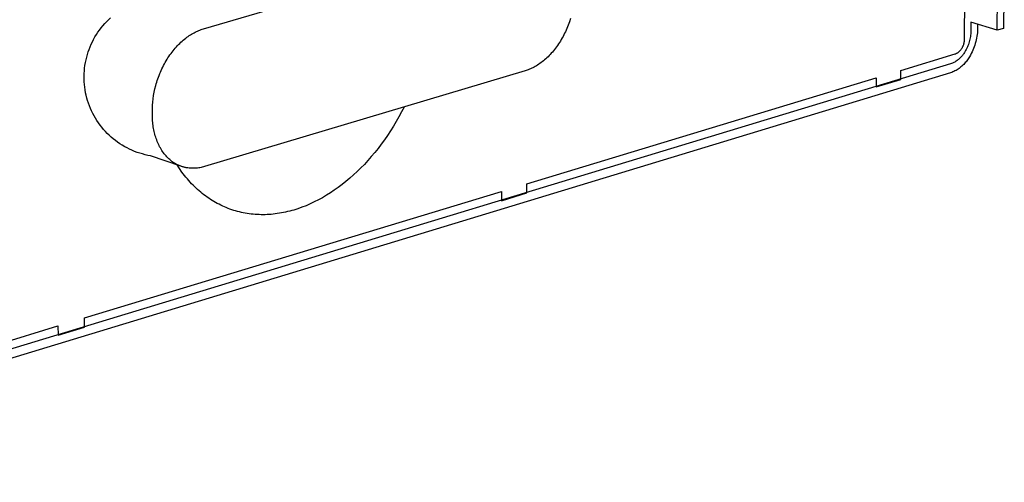
# Model space of a CAD drawing. Units: millimetres. Extents: x -432 to 309, y -1125 to 1141.
# Drawn here: x -265 to -149, y -356 to -302 of the extents above; entities that cross this region are included whole.
import ezdxf

# ---------------------------------------------------------------- set-up
doc = ezdxf.new("R2010")
doc.units = ezdxf.units.MM
doc.header["$MEASUREMENT"] = 0
doc.layers.add('Default', color=7, linetype='Continuous', true_color=0x000000)

msp = doc.modelspace()

# ---------------------------------------------------------------- linework, layer by layer
at = {"layer": 'Default', "color": 7, "true_color": 0xffffff}
for p, q in [((-243.2, -302.97), (-205.31, -291.88)), ((-148.79, -292.42), (-148.89, -302.92)), ((-153.49, -304.19), (-153.41, -293.48)), ((-149.64, -303.14), (-149.55, -292.65)), ((-254.38, -301.9), (-254.14, -301.68)), ((-255.45, -303.11), (-255.25, -302.86)), ((-255.25, -302.86), (-255.04, -302.61)), ((-255.04, -302.61), (-254.83, -302.36)), ((-254.83, -302.36), (-254.61, -302.13)), ((-254.61, -302.13), (-254.38, -301.9)), ((-200.27, -302.74), (-200.35, -302.94)), ((-200.19, -302.55), (-200.27, -302.74)), ((-200.05, -302.16), (-200.19, -302.55)), ((-199.92, -301.77), (-200.05, -302.16)), ((-152.73, -302.18), (-152.74, -303.23)), ((-149.64, -303.14), (-152.73, -302.18)), ((-151.95, -302.43), (-151.95, -303)), ((-148.89, -302.92), (-149.64, -303.14)), ((-256.14, -304.21), (-255.98, -303.93)), ((-255.98, -303.93), (-255.81, -303.65)), ((-255.81, -303.65), (-255.63, -303.38)), ((-255.63, -303.38), (-255.45, -303.11)), ((-245.43, -304.19), (-245.29, -304.08)), ((-245.29, -304.08), (-245.15, -303.97)), ((-245.15, -303.97), (-245.01, -303.87)), ((-245.01, -303.87), (-244.87, -303.77)), ((-244.87, -303.77), (-244.73, -303.68)), ((-244.73, -303.68), (-244.59, -303.59)), ((-244.59, -303.59), (-244.45, -303.51)), ((-244.45, -303.51), (-244.3, -303.43)), ((-244.3, -303.43), (-244.16, -303.36)), ((-244.16, -303.36), (-244.02, -303.29)), ((-244.02, -303.29), (-243.88, -303.23)), ((-243.88, -303.23), (-243.74, -303.17)), ((-243.74, -303.17), (-243.61, -303.11)), ((-243.61, -303.11), (-243.47, -303.06)), ((-243.47, -303.06), (-243.33, -303.02)), ((-243.33, -303.02), (-243.2, -302.97)), ((-200.91, -304.05), (-201.01, -304.23)), ((-200.81, -303.87), (-200.91, -304.05)), ((-200.71, -303.69), (-200.81, -303.87)), ((-200.62, -303.5), (-200.71, -303.69)), ((-200.52, -303.32), (-200.62, -303.5)), ((-200.44, -303.13), (-200.52, -303.32)), ((-200.35, -302.94), (-200.44, -303.13)), ((-152.82, -304.03), (-152.85, -304.19)), ((-152.79, -303.88), (-152.82, -304.03)), ((-152.77, -303.72), (-152.79, -303.88)), ((-152.75, -303.56), (-152.77, -303.72)), ((-152.74, -303.4), (-152.75, -303.56)), ((-152.74, -303.23), (-152.74, -303.4)), ((-152.06, -304.06), (-152.1, -304.27)), ((-152.02, -303.85), (-152.06, -304.06)), ((-152, -303.64), (-152.02, -303.85)), ((-151.97, -303.43), (-152, -303.64)), ((-151.96, -303.21), (-151.97, -303.43)), ((-151.95, -303), (-151.96, -303.21)), ((-256.67, -305.39), (-256.55, -305.09)), ((-256.55, -305.09), (-256.42, -304.79)), ((-256.42, -304.79), (-256.29, -304.5)), ((-256.29, -304.5), (-256.14, -304.21)), ((-246.65, -305.39), (-246.52, -305.24)), ((-246.52, -305.24), (-246.39, -305.09)), ((-246.39, -305.09), (-246.26, -304.95)), ((-246.26, -304.95), (-246.12, -304.81)), ((-246.12, -304.81), (-245.99, -304.68)), ((-245.99, -304.68), (-245.85, -304.55)), ((-245.85, -304.55), (-245.71, -304.42)), ((-245.71, -304.42), (-245.57, -304.3)), ((-245.57, -304.3), (-245.43, -304.19)), ((-201.69, -305.24), (-201.81, -305.4)), ((-201.57, -305.08), (-201.69, -305.24)), ((-201.45, -304.92), (-201.57, -305.08)), ((-201.34, -304.75), (-201.45, -304.92)), ((-201.23, -304.58), (-201.34, -304.75)), ((-201.12, -304.41), (-201.23, -304.58)), ((-201.01, -304.23), (-201.12, -304.41)), ((-153.8, -305.28), (-153.77, -305.22)), ((-153.77, -305.22), (-153.74, -305.17)), ((-153.74, -305.17), (-153.71, -305.11)), ((-153.71, -305.11), (-153.68, -305.06)), ((-153.68, -305.06), (-153.65, -305)), ((-153.65, -305), (-153.63, -304.94)), ((-153.63, -304.94), (-153.6, -304.88)), ((-153.6, -304.88), (-153.58, -304.82)), ((-153.58, -304.82), (-153.56, -304.76)), ((-153.56, -304.76), (-153.55, -304.7)), ((-153.55, -304.7), (-153.53, -304.64)), ((-153.53, -304.64), (-153.52, -304.57)), ((-153.52, -304.57), (-153.51, -304.51)), ((-153.51, -304.51), (-153.5, -304.45)), ((-153.5, -304.32), (-153.49, -304.26)), ((-153.5, -304.38), (-153.5, -304.32)), ((-153.5, -304.45), (-153.5, -304.38)), ((-153.49, -304.26), (-153.49, -304.19)), ((-153.15, -305.11), (-153.22, -305.25)), ((-153.09, -304.96), (-153.15, -305.11)), ((-153.03, -304.81), (-153.09, -304.96)), ((-152.98, -304.66), (-153.03, -304.81)), ((-152.93, -304.5), (-152.98, -304.66)), ((-152.89, -304.35), (-152.93, -304.5)), ((-152.85, -304.19), (-152.89, -304.35)), ((-152.34, -305.1), (-152.42, -305.3)), ((-152.27, -304.89), (-152.34, -305.1)), ((-152.21, -304.69), (-152.27, -304.89)), ((-152.15, -304.48), (-152.21, -304.69)), ((-152.1, -304.27), (-152.15, -304.48)), ((-257.04, -306.63), (-256.96, -306.31)), ((-256.96, -306.31), (-256.88, -306)), ((-256.88, -306), (-256.78, -305.69)), ((-256.78, -305.69), (-256.67, -305.39)), ((-247.49, -306.56), (-247.38, -306.38)), ((-247.38, -306.38), (-247.26, -306.21)), ((-247.26, -306.21), (-247.14, -306.04)), ((-247.14, -306.04), (-247.02, -305.87)), ((-247.02, -305.87), (-246.9, -305.71)), ((-246.9, -305.71), (-246.78, -305.55)), ((-246.78, -305.55), (-246.65, -305.39)), ((-202.71, -306.38), (-202.85, -306.51)), ((-202.58, -306.25), (-202.71, -306.38)), ((-202.45, -306.12), (-202.58, -306.25)), ((-202.32, -305.99), (-202.45, -306.12)), ((-202.19, -305.85), (-202.32, -305.99)), ((-202.06, -305.7), (-202.19, -305.85)), ((-201.94, -305.55), (-202.06, -305.7)), ((-201.81, -305.4), (-201.94, -305.55)), ((-160.99, -307.88), (-154.57, -305.93)), ((-154.57, -305.93), (-154.51, -305.91)), ((-154.51, -305.91), (-154.45, -305.88)), ((-154.45, -305.88), (-154.4, -305.84)), ((-154.4, -305.84), (-154.34, -305.81)), ((-154.34, -305.81), (-154.29, -305.78)), ((-154.29, -305.78), (-154.24, -305.74)), ((-154.24, -305.74), (-154.19, -305.7)), ((-154.19, -305.7), (-154.14, -305.66)), ((-154.14, -305.66), (-154.09, -305.62)), ((-154.09, -305.62), (-154.05, -305.57)), ((-154.05, -305.57), (-154, -305.53)), ((-153.96, -306.36), (-154.03, -306.43)), ((-154, -305.53), (-153.96, -305.48)), ((-153.96, -305.48), (-153.92, -305.43)), ((-153.88, -306.28), (-153.96, -306.36)), ((-153.92, -305.43), (-153.88, -305.38)), ((-153.88, -305.38), (-153.84, -305.33)), ((-153.81, -306.2), (-153.88, -306.28)), ((-153.84, -305.33), (-153.8, -305.28)), ((-153.74, -306.12), (-153.81, -306.2)), ((-153.68, -306.04), (-153.74, -306.12)), ((-153.62, -305.95), (-153.68, -306.04)), ((-153.56, -305.86), (-153.62, -305.95)), ((-153.5, -305.77), (-153.56, -305.86)), ((-153.45, -305.68), (-153.5, -305.77)), ((-153.36, -305.54), (-153.45, -305.68)), ((-153.29, -305.4), (-153.36, -305.54)), ((-153.22, -305.25), (-153.29, -305.4)), ((-152.97, -306.38), (-153.04, -306.5)), ((-152.9, -306.25), (-152.97, -306.38)), ((-152.79, -306.07), (-152.9, -306.25)), ((-152.69, -305.88), (-152.79, -306.07)), ((-152.59, -305.69), (-152.69, -305.88)), ((-152.5, -305.49), (-152.59, -305.69)), ((-152.42, -305.3), (-152.5, -305.49)), ((-155.12, -307.11), (-314.03, -355.28)), ((-257.2, -307.59), (-257.16, -307.27)), ((-257.16, -307.27), (-257.1, -306.95)), ((-257.1, -306.95), (-257.04, -306.63)), ((-248.09, -307.67), (-248, -307.48)), ((-248, -307.48), (-247.9, -307.29)), ((-247.9, -307.29), (-247.8, -307.1)), ((-247.8, -307.1), (-247.7, -306.92)), ((-247.7, -306.92), (-247.6, -306.74)), ((-247.6, -306.74), (-247.49, -306.56)), ((-204.35, -307.55), (-204.49, -307.62)), ((-204.22, -307.48), (-204.35, -307.55)), ((-204.08, -307.41), (-204.22, -307.48)), ((-203.94, -307.32), (-204.08, -307.41)), ((-203.81, -307.24), (-203.94, -307.32)), ((-203.67, -307.15), (-203.81, -307.24)), ((-203.53, -307.05), (-203.67, -307.15)), ((-203.39, -306.95), (-203.53, -307.05)), ((-203.26, -306.85), (-203.39, -306.95)), ((-203.12, -306.74), (-203.26, -306.85)), ((-202.98, -306.62), (-203.12, -306.74)), ((-202.85, -306.51), (-202.98, -306.62)), ((-155.02, -307.07), (-155.12, -307.11)), ((-154.92, -307.03), (-155.02, -307.07)), ((-154.82, -306.98), (-154.92, -307.03)), ((-154.73, -306.93), (-154.82, -306.98)), ((-154.63, -306.88), (-154.73, -306.93)), ((-154.54, -306.83), (-154.63, -306.88)), ((-154.45, -306.77), (-154.54, -306.83)), ((-154.36, -306.71), (-154.45, -306.77)), ((-154.28, -306.64), (-154.36, -306.71)), ((-154.2, -306.58), (-154.28, -306.64)), ((-154.11, -306.51), (-154.2, -306.58)), ((-154.01, -307.54), (-154.12, -307.63)), ((-154.03, -306.43), (-154.11, -306.51)), ((-153.9, -307.45), (-154.01, -307.54)), ((-153.79, -307.36), (-153.9, -307.45)), ((-153.68, -307.26), (-153.79, -307.36)), ((-153.58, -307.16), (-153.68, -307.26)), ((-153.48, -307.06), (-153.58, -307.16)), ((-153.39, -306.95), (-153.48, -307.06)), ((-153.29, -306.84), (-153.39, -306.95)), ((-153.21, -306.73), (-153.29, -306.84)), ((-153.12, -306.62), (-153.21, -306.73)), ((-153.04, -306.5), (-153.12, -306.62)), ((-155.13, -308.16), (-314.01, -356.38)), ((-257.26, -308.56), (-257.25, -308.23)), ((-257.26, -308.88), (-257.26, -308.56)), ((-257.25, -308.23), (-257.23, -307.91)), ((-257.23, -307.91), (-257.2, -307.59)), ((-248.58, -308.84), (-248.5, -308.65)), ((-248.5, -308.65), (-248.43, -308.45)), ((-248.43, -308.45), (-248.35, -308.25)), ((-248.35, -308.25), (-248.27, -308.06)), ((-248.27, -308.06), (-248.18, -307.86)), ((-248.18, -307.86), (-248.09, -307.67)), ((-205.29, -307.93), (-243.07, -319.2)), ((-205.16, -307.89), (-205.29, -307.93)), ((-205.03, -307.85), (-205.16, -307.89)), ((-204.9, -307.8), (-205.03, -307.85)), ((-204.76, -307.74), (-204.9, -307.8)), ((-204.63, -307.68), (-204.76, -307.74)), ((-204.49, -307.62), (-204.63, -307.68)), ((-160.99, -308.93), (-160.99, -307.88)), ((-154.99, -308.11), (-155.13, -308.16)), ((-154.86, -308.05), (-154.99, -308.11)), ((-154.73, -307.99), (-154.86, -308.05)), ((-154.61, -307.93), (-154.73, -307.99)), ((-154.48, -307.86), (-154.61, -307.93)), ((-154.36, -307.78), (-154.48, -307.86)), ((-154.24, -307.71), (-154.36, -307.78)), ((-154.12, -307.63), (-154.24, -307.71)), ((-257.25, -309.2), (-257.26, -308.88)), ((-257.22, -309.53), (-257.25, -309.2)), ((-257.19, -309.85), (-257.22, -309.53)), ((-257.14, -310.17), (-257.19, -309.85)), ((-248.92, -310.04), (-248.82, -309.64)), ((-248.82, -309.64), (-248.77, -309.44)), ((-248.77, -309.44), (-248.71, -309.24)), ((-248.71, -309.24), (-248.64, -309.04)), ((-248.64, -309.04), (-248.58, -308.84)), ((-205.06, -321.22), (-163.91, -308.76)), ((-163.91, -308.76), (-163.91, -309.82)), ((-163.91, -309.82), (-160.99, -308.93)), ((-257.08, -310.49), (-257.14, -310.17)), ((-257.02, -310.8), (-257.08, -310.49)), ((-256.94, -311.12), (-257.02, -310.8)), ((-249.14, -311.21), (-249.08, -310.82)), ((-249.08, -310.82), (-249.01, -310.43)), ((-249.01, -310.43), (-248.92, -310.04)), ((-256.85, -311.43), (-256.94, -311.12)), ((-256.75, -311.74), (-256.85, -311.43)), ((-256.64, -312.04), (-256.75, -311.74)), ((-256.51, -312.34), (-256.64, -312.04)), ((-249.22, -312.32), (-249.21, -311.96)), ((-249.21, -311.96), (-249.18, -311.59)), ((-249.18, -311.59), (-249.14, -311.21)), ((-219.54, -312.18), (-219.84, -312.76)), ((-256.38, -312.64), (-256.51, -312.34)), ((-256.24, -312.93), (-256.38, -312.64)), ((-256.09, -313.21), (-256.24, -312.93)), ((-255.93, -313.5), (-256.09, -313.21)), ((-249.22, -312.68), (-249.22, -312.32)), ((-249.22, -313.12), (-249.22, -312.68)), ((-249.21, -313.47), (-249.22, -313.12)), ((-220.15, -313.33), (-220.47, -313.9)), ((-219.84, -312.76), (-220.15, -313.33)), ((-255.76, -313.77), (-255.93, -313.5)), ((-255.57, -314.04), (-255.76, -313.77)), ((-255.38, -314.3), (-255.57, -314.04)), ((-255.19, -314.56), (-255.38, -314.3)), ((-249.2, -313.64), (-249.21, -313.47)), ((-249.19, -313.82), (-249.2, -313.64)), ((-249.17, -314), (-249.19, -313.82)), ((-249.15, -314.17), (-249.17, -314)), ((-249.13, -314.35), (-249.15, -314.17)), ((-249.11, -314.53), (-249.13, -314.35)), ((-249.08, -314.7), (-249.11, -314.53)), ((-220.81, -314.45), (-221.15, -314.99)), ((-220.47, -313.9), (-220.81, -314.45)), ((-254.98, -314.81), (-255.19, -314.56)), ((-254.76, -315.05), (-254.98, -314.81)), ((-254.54, -315.28), (-254.76, -315.05)), ((-254.31, -315.51), (-254.54, -315.28)), ((-254.07, -315.73), (-254.31, -315.51)), ((-249.04, -314.88), (-249.08, -314.7)), ((-249.01, -315.05), (-249.04, -314.88)), ((-248.97, -315.22), (-249.01, -315.05)), ((-248.92, -315.39), (-248.97, -315.22)), ((-248.87, -315.56), (-248.92, -315.39)), ((-248.82, -315.73), (-248.87, -315.56)), ((-221.51, -315.53), (-221.87, -316.05)), ((-221.15, -314.99), (-221.51, -315.53)), ((-253.82, -315.93), (-254.07, -315.73)), ((-253.57, -316.14), (-253.82, -315.93)), ((-253.31, -316.33), (-253.57, -316.14)), ((-253.04, -316.51), (-253.31, -316.33)), ((-252.76, -316.68), (-253.04, -316.51)), ((-252.48, -316.85), (-252.76, -316.68)), ((-252.2, -317), (-252.48, -316.85)), ((-248.77, -315.9), (-248.82, -315.73)), ((-248.71, -316.06), (-248.77, -315.9)), ((-248.64, -316.23), (-248.71, -316.06)), ((-248.58, -316.39), (-248.64, -316.23)), ((-248.51, -316.54), (-248.58, -316.39)), ((-248.43, -316.7), (-248.51, -316.54)), ((-248.36, -316.85), (-248.43, -316.7)), ((-248.27, -317), (-248.36, -316.85)), ((-222.24, -316.56), (-222.62, -317.06)), ((-221.87, -316.05), (-222.24, -316.56)), ((-251.91, -317.15), (-252.2, -317)), ((-251.62, -317.28), (-251.91, -317.15)), ((-251.32, -317.4), (-251.62, -317.28)), ((-251.01, -317.52), (-251.32, -317.4)), ((-250.71, -317.62), (-251.01, -317.52)), ((-250.4, -317.71), (-250.71, -317.62)), ((-250.08, -317.8), (-250.4, -317.71)), ((-249.77, -317.87), (-250.08, -317.8)), ((-249.45, -317.93), (-249.77, -317.87)), ((-245.87, -319.15), (-249.45, -317.93)), ((-248.19, -317.15), (-248.27, -317)), ((-248.1, -317.29), (-248.19, -317.15)), ((-248.01, -317.43), (-248.1, -317.29)), ((-247.91, -317.56), (-248.01, -317.43)), ((-247.81, -317.69), (-247.91, -317.56)), ((-247.71, -317.82), (-247.81, -317.69)), ((-247.61, -317.94), (-247.71, -317.82)), ((-247.5, -318.06), (-247.61, -317.94)), ((-223.01, -317.54), (-223.41, -318.02)), ((-222.62, -317.06), (-223.01, -317.54)), ((-247.39, -318.17), (-247.5, -318.06)), ((-247.27, -318.28), (-247.39, -318.17)), ((-247.16, -318.38), (-247.27, -318.28)), ((-247.04, -318.48), (-247.16, -318.38)), ((-246.91, -318.58), (-247.04, -318.48)), ((-246.85, -318.62), (-246.91, -318.58)), ((-246.79, -318.67), (-246.85, -318.62)), ((-246.73, -318.71), (-246.79, -318.67)), ((-246.66, -318.75), (-246.73, -318.71)), ((-246.6, -318.79), (-246.66, -318.75)), ((-246.54, -318.83), (-246.6, -318.79)), ((-246.47, -318.87), (-246.54, -318.83)), ((-246.4, -318.91), (-246.47, -318.87)), ((-246.34, -318.94), (-246.4, -318.91)), ((-246.27, -318.97), (-246.34, -318.94)), ((-246.02, -319.43), (-246.31, -319)), ((-246.21, -319.01), (-246.27, -318.97)), ((-246.14, -319.04), (-246.21, -319.01)), ((-246.07, -319.07), (-246.14, -319.04)), ((-246, -319.1), (-246.07, -319.07)), ((-245.94, -319.12), (-246, -319.1)), ((-245.87, -319.15), (-245.94, -319.12)), ((-245.8, -319.18), (-245.87, -319.15)), ((-224.23, -318.93), (-224.65, -319.36)), ((-223.82, -318.48), (-224.23, -318.93)), ((-223.41, -318.02), (-223.82, -318.48)), ((-245.73, -319.85), (-246.02, -319.43)), ((-245.73, -319.2), (-245.8, -319.18)), ((-245.66, -319.22), (-245.73, -319.2)), ((-245.57, -320.06), (-245.73, -319.85)), ((-245.59, -319.24), (-245.66, -319.22)), ((-245.52, -319.26), (-245.59, -319.24)), ((-245.42, -320.26), (-245.57, -320.06)), ((-245.45, -319.28), (-245.52, -319.26)), ((-245.38, -319.3), (-245.45, -319.28)), ((-245.26, -320.46), (-245.42, -320.26)), ((-245.31, -319.31), (-245.38, -319.3)), ((-245.24, -319.33), (-245.31, -319.31)), ((-245.17, -319.34), (-245.24, -319.33)), ((-245.03, -319.36), (-245.17, -319.34)), ((-244.88, -319.38), (-245.03, -319.36)), ((-244.74, -319.39), (-244.88, -319.38)), ((-244.6, -319.4), (-244.74, -319.39)), ((-244.46, -319.4), (-244.6, -319.4)), ((-244.32, -319.4), (-244.46, -319.4)), ((-244.18, -319.4), (-244.32, -319.4)), ((-244.03, -319.39), (-244.18, -319.4)), ((-243.89, -319.37), (-244.03, -319.39)), ((-243.75, -319.35), (-243.89, -319.37)), ((-243.62, -319.33), (-243.75, -319.35)), ((-243.48, -319.3), (-243.62, -319.33)), ((-243.34, -319.27), (-243.48, -319.3)), ((-243.2, -319.24), (-243.34, -319.27)), ((-243.07, -319.2), (-243.2, -319.24)), ((-225.51, -320.18), (-225.95, -320.57)), ((-225.08, -319.78), (-225.51, -320.18)), ((-224.65, -319.36), (-225.08, -319.78)), ((-245.09, -320.65), (-245.26, -320.46)), ((-244.93, -320.84), (-245.09, -320.65)), ((-244.76, -321.02), (-244.93, -320.84)), ((-244.59, -321.21), (-244.76, -321.02)), ((-244.42, -321.38), (-244.59, -321.21)), ((-244.25, -321.56), (-244.42, -321.38)), ((-226.85, -321.31), (-227.31, -321.65)), ((-226.4, -320.95), (-226.85, -321.31)), ((-225.95, -320.57), (-226.4, -320.95)), ((-205.06, -322.29), (-205.06, -321.22)), ((-257.23, -337.02), (-208.08, -322.14)), ((-244.07, -321.73), (-244.25, -321.56)), ((-243.89, -321.89), (-244.07, -321.73)), ((-243.71, -322.05), (-243.89, -321.89)), ((-243.52, -322.21), (-243.71, -322.05)), ((-243.33, -322.36), (-243.52, -322.21)), ((-243.15, -322.51), (-243.33, -322.36)), ((-242.95, -322.65), (-243.15, -322.51)), ((-242.76, -322.79), (-242.95, -322.65)), ((-228.7, -322.58), (-229.18, -322.86)), ((-228.23, -322.29), (-228.7, -322.58)), ((-227.77, -321.98), (-228.23, -322.29)), ((-227.31, -321.65), (-227.77, -321.98)), ((-208.08, -322.14), (-208.07, -323.21)), ((-208.07, -323.21), (-205.06, -322.29)), ((-242.57, -322.93), (-242.76, -322.79)), ((-242.37, -323.06), (-242.57, -322.93)), ((-242.17, -323.18), (-242.37, -323.06)), ((-241.97, -323.31), (-242.17, -323.18)), ((-241.76, -323.42), (-241.97, -323.31)), ((-241.56, -323.54), (-241.76, -323.42)), ((-241.35, -323.64), (-241.56, -323.54)), ((-241.14, -323.75), (-241.35, -323.64)), ((-240.93, -323.85), (-241.14, -323.75)), ((-231.09, -323.8), (-231.58, -323.99)), ((-230.61, -323.59), (-231.09, -323.8)), ((-230.13, -323.36), (-230.61, -323.59)), ((-229.65, -323.12), (-230.13, -323.36)), ((-229.18, -322.86), (-229.65, -323.12)), ((-240.72, -323.94), (-240.93, -323.85)), ((-240.5, -324.03), (-240.72, -323.94)), ((-240.29, -324.12), (-240.5, -324.03)), ((-240.07, -324.2), (-240.29, -324.12)), ((-239.85, -324.28), (-240.07, -324.2)), ((-239.63, -324.35), (-239.85, -324.28)), ((-239.41, -324.42), (-239.63, -324.35)), ((-239.18, -324.48), (-239.41, -324.42)), ((-238.96, -324.54), (-239.18, -324.48)), ((-238.73, -324.59), (-238.96, -324.54)), ((-238.5, -324.64), (-238.73, -324.59)), ((-238.27, -324.68), (-238.5, -324.64)), ((-238.04, -324.72), (-238.27, -324.68)), ((-237.81, -324.75), (-238.04, -324.72)), ((-237.58, -324.78), (-237.81, -324.75)), ((-237.35, -324.81), (-237.58, -324.78)), ((-237.11, -324.83), (-237.35, -324.81)), ((-236.88, -324.84), (-237.11, -324.83)), ((-236.64, -324.85), (-236.88, -324.84)), ((-236.41, -324.86), (-236.64, -324.85)), ((-236.17, -324.86), (-236.41, -324.86)), ((-235.93, -324.86), (-236.17, -324.86)), ((-235.69, -324.85), (-235.93, -324.86)), ((-235.45, -324.84), (-235.69, -324.85)), ((-235.21, -324.82), (-235.45, -324.84)), ((-234.97, -324.8), (-235.21, -324.82)), ((-234.73, -324.77), (-234.97, -324.8)), ((-234.49, -324.74), (-234.73, -324.77)), ((-234.25, -324.7), (-234.49, -324.74)), ((-234, -324.66), (-234.25, -324.7)), ((-233.76, -324.61), (-234, -324.66)), ((-233.52, -324.56), (-233.76, -324.61)), ((-233.28, -324.5), (-233.52, -324.56)), ((-233.03, -324.44), (-233.28, -324.5)), ((-232.79, -324.38), (-233.03, -324.44)), ((-232.55, -324.31), (-232.79, -324.38)), ((-232.06, -324.16), (-232.55, -324.31)), ((-231.58, -323.99), (-232.06, -324.16)), ((-257.22, -338.1), (-257.23, -337.02)), ((-304.32, -351.28), (-260.35, -337.97)), ((-260.35, -337.97), (-260.34, -339.05)), ((-260.34, -339.05), (-257.22, -338.1))]:
    msp.add_line(p, q, dxfattribs=at)

doc.saveas('drawing.dxf')
